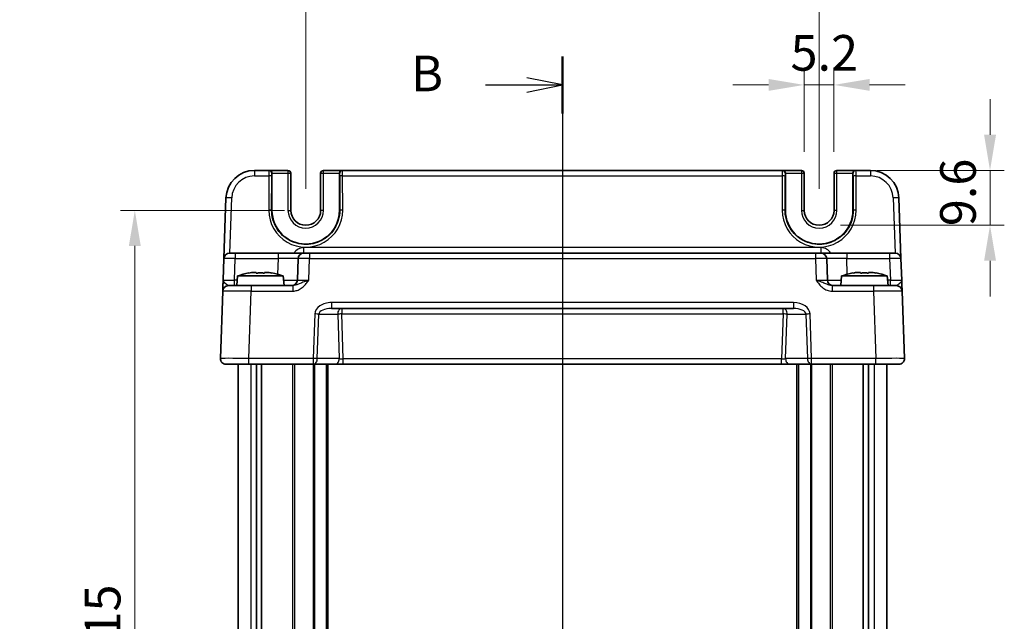
# Model space of a CAD drawing. Units: millimetres. Extents: x 29 to 3578, y 16 to 718.
# Drawn here: x 1161 to 1334, y 505 to 610 of the extents above; entities that cross this region are included whole.
import ezdxf

# ---------------------------------------------------------------- set-up
doc = ezdxf.new("R2010")
doc.units = ezdxf.units.MM
doc.header["$LTSCALE"] = 2
doc.linetypes.add('AM_ISO08W050', pattern=[18, 12, -1.5, 3, -1.5])
doc.layers.get('Defpoints').update_dxf_attribs({"lineweight": 25})
for name, color, linetype, lineweight in [('AM_7', 4, 'AM_ISO08W050', 25), ('Dimension (ISO)', 7, 'Continuous', 18), ('Dimension (ISO) @ 1', 7, 'Continuous', 18), ('Section Line (ISO)', 7, 'Continuous', 25), ('Visible (ISO)', 7, 'Continuous', 35), ('Visible Narrow (ISO)', 7, 'Continuous', 25)]:
    doc.layers.add(name, color=color, linetype=linetype, lineweight=lineweight)
doc.styles.add('Note Text (TK)', font='MS PGothic.ttf')
doc.dimstyles.new('Default - Method 1b (TK)', dxfattribs={"dimscale": 2, "dimtxt": 2.5, "dimasz": 2.5, "dimexe": 1, "dimexo": 1.5, "dimgap": 1, "dimtad": 1, "dimtoh": 1, "dimrnd": 1e-08, "dimdsep": 46, "dimtxsty": 'Note Text (TK)', "dimcen": 0.09, "dimdle": 5, "dimclrd": 100, "dimclre": 100, "dimclrt": 7, "dimadec": 1, "dimazin": 1, "dimtfac": 1, "dimtmove": 0, "dimatfit": 3, "dimfxl": 1, "dimtolj": 1, "dimlwd": -1, "dimlwe": -1, "dimarcsym": 0})

# ---------------------------------------------------------------- blocks, each defined once
blk = doc.blocks.new('2dTransSection1')
at = {"layer": 'Section Line (ISO)', "linetype": 'Continuous'}
for p, q in [((188.532, 241.683), (188.532, 159.856)), ((183.149, 239.689), (186.032, 239.689)), ((188.532, 239.689), (186.032, 240.189)), ((186.032, 239.689), (188.532, 239.689)), ((186.032, 239.189), (188.532, 239.689)), ((188.532, 161.85), (186.032, 162.35)), ((183.149, 161.85), (186.032, 161.85)), ((186.032, 161.85), (188.532, 161.85)), ((186.032, 161.35), (188.532, 161.85))]:
    blk.add_line(p, q, dxfattribs=at)
at = {"layer": 'Section Line (ISO)', "linetype": 'Continuous', "lineweight": 50}
for p, q in [((188.532, 241.683), (188.532, 237.695)), ((188.532, 163.844), (188.532, 159.856))]:
    blk.add_line(p, q, dxfattribs=at)
at = {"layer": 'Section Line (ISO)', "char_height": 2.5, "attachment_point": 7, "style": 'Note Text (TK)'}
for insert in [(177.921, 238.461), (177.921, 160.622)]:
    blk.add_mtext('B', dxfattribs=dict(at, insert=insert))
blk = doc.blocks.new('*D17')
at = {"layer": 'Defpoints', "color": 0}
for p in [(1303.68, 598.98), (1298.48, 583.48), (1303.68, 583.48)]:
    blk.add_point(p, dxfattribs=at)
at = {"layer": 'Dimension (ISO)', "color": 100}
for p, q in [((1298.48, 587.23), (1298.48, 601.48)), ((1303.68, 587.23), (1303.68, 601.48)), ((1292.23, 598.98), (1285.98, 598.98)), ((1298.48, 598.98), (1303.68, 598.98)), ((1309.93, 598.98), (1316.18, 598.98))]:
    blk.add_line(p, q, dxfattribs=at)
for points in [[(1292.23, 600.02), (1292.23, 597.94), (1298.48, 598.98)], [(1309.93, 600.02), (1309.93, 597.94), (1303.68, 598.98)]]:
    blk.add_solid(points, dxfattribs=at)
at = {"layer": 'Dimension (ISO)', "color": 7, "insert": (1296.07, 604.6), "char_height": 6.25, "attachment_point": 4, "style": 'Note Text (TK)'}
blk.add_mtext('\\A1;5.2', dxfattribs=at)
blk = doc.blocks.new('*D18')
at = {"layer": 'Defpoints', "color": 0}
for p in [(1307.48, 583.98), (1301.08, 574.38), (1331.04, 574.38)]:
    blk.add_point(p, dxfattribs=at)
at = {"layer": 'Dimension (ISO)', "color": 100}
for p, q in [((1331.04, 590.23), (1331.04, 596.48)), ((1311.23, 583.98), (1333.54, 583.98)), ((1331.04, 583.98), (1331.04, 574.38)), ((1304.83, 574.38), (1333.54, 574.38)), ((1331.04, 568.13), (1331.04, 561.88))]:
    blk.add_line(p, q, dxfattribs=at)
for points in [[(1330, 590.23), (1332.09, 590.23), (1331.04, 583.98)], [(1330, 568.13), (1332.09, 568.13), (1331.04, 574.38)]]:
    blk.add_solid(points, dxfattribs=at)
at = {"layer": 'Dimension (ISO)', "color": 7, "insert": (1325.42, 574.21), "char_height": 6.25, "attachment_point": 4, "rotation": 90, "style": 'Note Text (TK)'}
blk.add_mtext('\\A1;9.6', dxfattribs=at)
blk = doc.blocks.new('*D19')
at = {"layer": 'Defpoints', "color": 0}
for p in [(1301.08, 613.98), (1211.08, 576.98), (1301.08, 576.98)]:
    blk.add_point(p, dxfattribs=at)
at = {"layer": 'Dimension (ISO)', "color": 100}
for p, q in [((1211.08, 580.73), (1211.08, 616.48)), ((1301.08, 580.73), (1301.08, 616.48)), ((1217.33, 613.98), (1294.83, 613.98))]:
    blk.add_line(p, q, dxfattribs=at)
for points in [[(1217.33, 615.02), (1217.33, 612.94), (1211.08, 613.98)], [(1294.83, 615.02), (1294.83, 612.94), (1301.08, 613.98)]]:
    blk.add_solid(points, dxfattribs=at)
at = {"layer": 'Dimension (ISO)', "color": 7, "insert": (1251.94, 619.6), "char_height": 6.25, "attachment_point": 4, "style": 'Note Text (TK)'}
blk.add_mtext('\\A1;90', dxfattribs=at)
blk = doc.blocks.new('*D68')
at = {"layer": 'Defpoints', "color": 0}
for p in [(1211.08, 576.98), (1181.12, 421.98), (1211.08, 421.98)]:
    blk.add_point(p, dxfattribs=at)
at = {"layer": 'Dimension (ISO)', "color": 100}
for p, q in [((1207.33, 576.98), (1178.62, 576.98)), ((1181.12, 570.73), (1181.12, 428.23)), ((1207.33, 421.98), (1178.62, 421.98))]:
    blk.add_line(p, q, dxfattribs=at)
for points in [[(1180.07, 570.73), (1182.16, 570.73), (1181.12, 576.98)], [(1180.07, 428.23), (1182.16, 428.23), (1181.12, 421.98)]]:
    blk.add_solid(points, dxfattribs=at)
at = {"layer": 'Dimension (ISO)', "color": 7, "insert": (1175.47, 487.48), "char_height": 6.25, "attachment_point": 4, "rotation": 90, "style": 'Note Text (TK)'}
blk.add_mtext('\\A1;D + 15', dxfattribs=at)

msp = doc.modelspace()

# ---------------------------------------------------------------- linework, layer by layer
at = {"layer": 'AM_7'}
msp.add_line((1256.0804, 586.9795), (1256.0804, 411.9795), dxfattribs=at)
at = {"layer": 'Visible (ISO)'}
for p, q in [((1204.624, 583.9795), (1202.0961, 583.9795)), ((1204.624, 583.9795), (1204.6771, 583.9795)), ((1207.9671, 583.9795), (1204.6771, 583.9795)), ((1205.1642, 576.9795), (1205.1642, 583.4795)), ((1208.4671, 576.9795), (1208.4671, 583.4795)), ((1213.6937, 583.4795), (1213.6937, 576.9795)), ((1217.4837, 583.9795), (1214.1937, 583.9795)), ((1216.9966, 583.4795), (1216.9966, 576.9795)), ((1217.4837, 583.9795), (1217.5368, 583.9795)), ((1294.624, 583.9795), (1217.5368, 583.9795)), ((1294.624, 583.9795), (1294.6771, 583.9795)), ((1297.9671, 583.9795), (1294.6771, 583.9795)), ((1295.1642, 576.9795), (1295.1642, 583.4795)), ((1298.4671, 576.9795), (1298.4671, 583.4795)), ((1303.6937, 583.4795), (1303.6937, 576.9795)), ((1307.4837, 583.9795), (1304.1937, 583.9795)), ((1306.9966, 583.4795), (1306.9966, 576.9795)), ((1307.4837, 583.9795), (1307.5368, 583.9795)), ((1310.0646, 583.9795), (1307.5368, 583.9795)), ((1197.0992, 579.154), (1196.7276, 568.5144)), ((1315.4331, 568.5144), (1315.0616, 579.154)), ((1196.7276, 568.5144), (1196.596, 564.7446)), ((1197.727, 569.4795), (1198.7264, 569.4795)), ((1206.2479, 569.4795), (1198.7264, 569.4795)), ((1210.7451, 569.4795), (1206.2479, 569.4795)), ((1209.7457, 568.5144), (1209.6141, 564.7446)), ((1210.7451, 569.4795), (1211.7445, 569.4795)), ((1300.4163, 569.4795), (1211.7445, 569.4795)), ((1300.4163, 569.4795), (1301.4156, 569.4795)), ((1305.9129, 569.4795), (1301.4156, 569.4795)), ((1302.5467, 564.7446), (1302.415, 568.5144)), ((1313.4344, 569.4795), (1305.9129, 569.4795)), ((1313.4344, 569.4795), (1314.4337, 569.4795)), ((1315.5648, 564.7446), (1315.4331, 568.5144)), ((1199.1291, 565.4795), (1198.9804, 563.7795)), ((1207.1317, 565.4795), (1199.1291, 565.4795)), ((1201.7386, 566.0881), (1202.4137, 566.0881)), ((1203.8471, 566.0881), (1204.5222, 566.0881)), ((1207.1317, 565.4795), (1207.2804, 563.7795)), ((1305.0291, 565.4795), (1304.8804, 563.7795)), ((1313.0317, 565.4795), (1305.0291, 565.4795)), ((1307.6386, 566.0881), (1308.3137, 566.0881)), ((1309.7471, 566.0881), (1310.4222, 566.0881)), ((1313.0317, 565.4795), (1313.1804, 563.7795)), ((1196.5286, 562.8144), (1196.1165, 551.0144)), ((1197.528, 563.7795), (1201.5255, 563.7795)), ((1208.8107, 563.7795), (1201.5255, 563.7795)), ((1310.6352, 563.7795), (1303.35, 563.7795)), ((1310.6352, 563.7795), (1314.6328, 563.7795)), ((1316.0442, 551.0144), (1315.6322, 562.8144)), ((1215.5724, 559.7795), (1296.5884, 559.7795)), ((1201.1135, 549.9795), (1197.1159, 549.9795)), ((1199.2304, 549.9795), (1199.2304, 448.9795)), ((1201.1135, 549.9795), (1212.4017, 549.9795)), ((1202.4214, 549.9795), (1202.4214, 448.9795)), ((1203.3394, 549.9795), (1203.3394, 448.9795)), ((1212.4017, 549.9795), (1216.2449, 549.9795)), ((1214.9804, 549.9795), (1214.9804, 448.9795)), ((1216.2449, 549.9795), (1217.6615, 549.9795)), ((1217.6615, 549.9795), (1294.4993, 549.9795)), ((1294.4993, 549.9795), (1295.9159, 549.9795)), ((1295.9159, 549.9795), (1299.7591, 549.9795)), ((1297.1804, 549.9795), (1297.1804, 448.9795)), ((1299.7591, 549.9795), (1311.0473, 549.9795)), ((1308.8214, 549.9795), (1308.8214, 448.9795)), ((1309.7394, 549.9795), (1309.7394, 448.9795)), ((1315.0449, 549.9795), (1311.0473, 549.9795)), ((1312.9304, 549.9795), (1312.9304, 448.9795))]:
    msp.add_line(p, q, dxfattribs=at)
for centre, radius, start, end in [((1202.0961, 578.9795), 5, 90, 178), ((1207.9671, 583.4795), 0.5, 0, 90), ((1214.1937, 583.4795), 0.5, 90, 180), ((1297.9671, 583.4795), 0.5, 0, 90), ((1304.1937, 583.4795), 0.5, 90, 180), ((1310.0646, 578.9795), 5, 2, 90), ((1211.0804, 576.9795), 5.9162, 180, 0), ((1211.0804, 576.9795), 2.6133, 180, 0), ((1301.0804, 576.9795), 5.9162, 180, 0), ((1301.0804, 576.9795), 2.6133, 180, 0), ((1197.727, 568.4795), 1, 90, 178), ((1210.7451, 568.4795), 1, 90, 178), ((1301.4156, 568.4795), 1, 2, 90), ((1314.4337, 568.4795), 1, 2, 90), ((1204.3596, 549.7251), 16.6, 101.292643, 108.36625), ((1201.9012, 549.7251), 16.6, 71.63375, 78.707357), ((1208.6147, 564.7795), 1, 270, 358), ((1303.5461, 564.7795), 1, 182, 270), ((1310.2596, 549.7251), 16.6, 101.292643, 108.36625), ((1307.8012, 549.7251), 16.6, 71.63375, 78.707357), ((1197.528, 562.7795), 1, 90, 178), ((1314.6328, 562.7795), 1, 2, 90), ((1197.1159, 550.9795), 1, 178, 270), ((1315.0449, 550.9795), 1, 270, 2)]:
    msp.add_arc(centre, radius, start, end, dxfattribs=at)
for centre, major_axis, start_param, end_param in [((1204.6771, 583.4795), (0, 0.5), 4.71238898, 6.28318531), ((1217.4837, 583.4795), (0, -0.5), 3.14159265, 4.71238898), ((1294.6771, 583.4795), (0, 0.5), 4.71238898, 6.28318531), ((1307.4837, 583.4795), (0, -0.5), 3.14159265, 4.71238898)]:
    msp.add_ellipse(centre, major_axis=major_axis, ratio=0.97415687, start_param=start_param, end_param=end_param, dxfattribs=at)
for points, knots in [([(1196.596, 564.7446), (1196.5876, 564.5043), (1196.5792, 564.2627), (1196.5634, 563.8101), (1196.556, 563.5996), (1196.5497, 563.4179), (1196.5433, 563.2358), (1196.5379, 563.0823), (1196.5306, 562.8729), (1196.5286, 562.8144), (1196.5286, 562.8144)], [-0.00063885, -0.00063885, -0.00063885, -0.00063885, 0.08774941, 0.08774941, 0.17613767, 0.17613767, 0.17613767, 0.264781251, 0.264781251, 0.352914191, 0.352914191, 0.352914191, 0.352914191]), ([(1201.7386, 566.0881), (1201.6876, 566.0804), (1201.6365, 566.0723), (1201.4307, 566.0388), (1201.2753, 566.011), (1201.1197, 565.9807)], [4.8174915459, 4.8174915459, 4.8174915459, 4.8174915459, 4.8321692807, 4.8321692807, 4.8765667973, 4.8765667973, 4.8765667973, 4.8765667973]), ([(1202.4137, 565.9807), (1202.4137, 566.011), (1202.4137, 566.0388), (1202.4137, 566.0723), (1202.4137, 566.0804), (1202.4137, 566.0881)], [4.4863158772, 4.4863158772, 4.4863158772, 4.4863158772, 4.5307133937, 4.5307133937, 4.5453911286, 4.5453911286, 4.5453911286, 4.5453911286]), ([(1203.8471, 565.9807), (1203.6003, 565.9964), (1203.3567, 566.0037), (1202.904, 566.0037), (1202.6605, 565.9964), (1202.4137, 565.9807)], [4.331071921, 4.331071921, 4.331071921, 4.331071921, 4.398975087, 4.398975087, 4.466878254, 4.466878254, 4.466878254, 4.466878254]), ([(1203.8471, 566.0881), (1203.8471, 566.0804), (1203.8471, 566.0723), (1203.8471, 566.0388), (1203.8471, 566.011), (1203.8471, 565.9807)], [4.8174915459, 4.8174915459, 4.8174915459, 4.8174915459, 4.8321692807, 4.8321692807, 4.8765667973, 4.8765667973, 4.8765667973, 4.8765667973]), ([(1205.141, 565.9807), (1204.9854, 566.011), (1204.8301, 566.0388), (1204.6243, 566.0723), (1204.5732, 566.0804), (1204.5222, 566.0881)], [4.4863158772, 4.4863158772, 4.4863158772, 4.4863158772, 4.5307133937, 4.5307133937, 4.5453911286, 4.5453911286, 4.5453911286, 4.5453911286]), ([(1307.6386, 566.0881), (1307.5876, 566.0804), (1307.5365, 566.0723), (1307.3307, 566.0388), (1307.1753, 566.011), (1307.0197, 565.9807)], [4.8174915459, 4.8174915459, 4.8174915459, 4.8174915459, 4.8321692807, 4.8321692807, 4.8765667973, 4.8765667973, 4.8765667973, 4.8765667973]), ([(1308.3137, 565.9807), (1308.3137, 566.011), (1308.3137, 566.0388), (1308.3137, 566.0723), (1308.3137, 566.0804), (1308.3137, 566.0881)], [4.4863158772, 4.4863158772, 4.4863158772, 4.4863158772, 4.5307133937, 4.5307133937, 4.5453911286, 4.5453911286, 4.5453911286, 4.5453911286]), ([(1309.7471, 565.9807), (1309.5003, 565.9964), (1309.2567, 566.0037), (1308.804, 566.0037), (1308.5605, 565.9964), (1308.3137, 565.9807)], [4.331071921, 4.331071921, 4.331071921, 4.331071921, 4.398975087, 4.398975087, 4.466878254, 4.466878254, 4.466878254, 4.466878254]), ([(1309.7471, 566.0881), (1309.7471, 566.0804), (1309.7471, 566.0723), (1309.7471, 566.0388), (1309.7471, 566.011), (1309.7471, 565.9807)], [4.8174915459, 4.8174915459, 4.8174915459, 4.8174915459, 4.8321692807, 4.8321692807, 4.8765667973, 4.8765667973, 4.8765667973, 4.8765667973]), ([(1311.041, 565.9807), (1310.8854, 566.011), (1310.7301, 566.0388), (1310.5243, 566.0723), (1310.4732, 566.0804), (1310.4222, 566.0881)], [4.4863158772, 4.4863158772, 4.4863158772, 4.4863158772, 4.5307133937, 4.5307133937, 4.5453911286, 4.5453911286, 4.5453911286, 4.5453911286]), ([(1315.6322, 562.8144), (1315.6322, 562.8144), (1315.6317, 562.8286), (1315.6292, 562.9006), (1315.6264, 562.9786), (1315.6182, 563.2153), (1315.6121, 563.3895), (1315.5993, 563.7548), (1315.5929, 563.9406), (1315.5792, 564.3328), (1315.5719, 564.5392), (1315.5648, 564.7446)], [0, 0, 0, 0, 0.044070727, 0.044070727, 0.11458389, 0.11458389, 0.203074604, 0.203074604, 0.277997129, 0.277997129, 0.353553039, 0.353553039, 0.353553039, 0.353553039])]:
    msp.add_open_spline(points, degree=3, knots=knots, dxfattribs=at)
for points in [[(1201.1197, 565.9807), (1201.1124, 565.9964), (1201.109, 566.0037), (1201.109, 566.0037)], [(1205.1518, 566.0037), (1205.1518, 566.0037), (1205.1484, 565.9964), (1205.141, 565.9807)], [(1307.0197, 565.9807), (1307.0124, 565.9964), (1307.009, 566.0037), (1307.009, 566.0037)], [(1311.0518, 566.0037), (1311.0518, 566.0037), (1311.0484, 565.9964), (1311.041, 565.9807)]]:
    msp.add_open_spline(points, degree=3, dxfattribs=at)
at = {"layer": 'Visible Narrow (ISO)'}
for p, q in [((1202.0961, 583.9795), (1202.0961, 583.0144)), ((1205.1238, 583.4795), (1205.1642, 583.4795)), ((1205.1642, 583.4795), (1207.9671, 583.4795)), ((1207.9671, 583.9795), (1207.9671, 583.4795)), ((1207.9671, 583.4795), (1208.4671, 583.4795)), ((1207.9671, 583.4795), (1207.9671, 576.9795)), ((1213.6937, 583.4795), (1214.1937, 583.4795)), ((1214.1937, 583.4795), (1214.1937, 583.9795)), ((1214.1937, 576.9795), (1214.1937, 583.4795)), ((1214.1937, 583.4795), (1216.9966, 583.4795)), ((1216.9966, 583.4795), (1217.037, 583.4795)), ((1295.1238, 583.4795), (1295.1642, 583.4795)), ((1295.1642, 583.4795), (1297.9671, 583.4795)), ((1297.9671, 583.9795), (1297.9671, 583.4795)), ((1297.9671, 583.4795), (1298.4671, 583.4795)), ((1297.9671, 583.4795), (1297.9671, 576.9795)), ((1303.6937, 583.4795), (1304.1937, 583.4795)), ((1304.1937, 583.4795), (1304.1937, 583.9795)), ((1304.1937, 576.9795), (1304.1937, 583.4795)), ((1304.1937, 583.4795), (1306.9966, 583.4795)), ((1306.9966, 583.4795), (1307.037, 583.4795)), ((1310.0646, 583.9795), (1310.0646, 583.0144)), ((1202.0961, 583.0144), (1204.6109, 583.0144)), ((1204.6109, 583.0144), (1204.6054, 576.9969)), ((1205.1052, 576.9795), (1205.1107, 582.9969)), ((1217.0501, 582.9969), (1217.0556, 576.9795)), ((1217.5499, 583.0144), (1294.6109, 583.0144)), ((1217.5554, 576.9969), (1217.5499, 583.0144)), ((1294.6109, 583.0144), (1294.6054, 576.9969)), ((1295.1052, 576.9795), (1295.1107, 582.9969)), ((1307.0501, 582.9969), (1307.0556, 576.9795)), ((1307.5499, 583.0144), (1310.0646, 583.0144)), ((1307.5554, 576.9969), (1307.5499, 583.0144)), ((1197.7607, 569.4795), (1198.0986, 579.154)), ((1314.0622, 579.154), (1314.4, 569.4795)), ((1205.1052, 576.9795), (1205.1642, 576.9795)), ((1207.9671, 576.9795), (1208.4671, 576.9795)), ((1214.1937, 576.9795), (1213.6937, 576.9795)), ((1217.0556, 576.9795), (1216.9966, 576.9795)), ((1295.1052, 576.9795), (1295.1642, 576.9795)), ((1297.9671, 576.9795), (1298.4671, 576.9795)), ((1304.1937, 576.9795), (1303.6937, 576.9795)), ((1307.0556, 576.9795), (1306.9966, 576.9795)), ((1210.7451, 569.4795), (1210.7451, 570.4446)), ((1301.4156, 570.4446), (1210.7451, 570.4446)), ((1301.4156, 569.4795), (1301.4156, 570.4446)), ((1198.5948, 564.7446), (1198.7264, 568.5144)), ((1198.7264, 569.4795), (1198.7264, 568.5144)), ((1198.7264, 568.5144), (1206.2479, 568.5144)), ((1206.2479, 568.5144), (1206.1521, 565.7715)), ((1206.2479, 569.4795), (1206.2479, 568.5144)), ((1211.6129, 564.7446), (1211.7445, 568.5144)), ((1211.7445, 569.4795), (1211.7445, 568.5144)), ((1211.7445, 568.5144), (1300.4163, 568.5144)), ((1300.4163, 569.4795), (1300.4163, 568.5144)), ((1300.4163, 568.5144), (1300.5479, 564.7446)), ((1305.9129, 569.4795), (1305.9129, 568.5144)), ((1306.0087, 565.7715), (1305.9129, 568.5144)), ((1305.9129, 568.5144), (1313.4344, 568.5144)), ((1313.4344, 569.4795), (1313.4344, 568.5144)), ((1313.4344, 568.5144), (1313.566, 564.7446)), ((1199.0648, 564.7446), (1198.5948, 564.7446)), ((1198.5948, 563.7795), (1198.5948, 564.7446)), ((1313.566, 564.7446), (1313.096, 564.7446)), ((1313.566, 563.7795), (1313.566, 564.7446)), ((1201.1135, 551.0144), (1201.5255, 562.8144)), ((1201.5255, 563.7795), (1201.5255, 562.8144)), ((1201.5255, 562.8144), (1208.8107, 562.8144)), ((1208.8107, 563.7795), (1208.8107, 562.8144)), ((1303.35, 563.7795), (1303.35, 562.8144)), ((1303.35, 562.8144), (1310.6352, 562.8144)), ((1310.6352, 563.7795), (1310.6352, 562.8144)), ((1310.6352, 562.8144), (1311.0473, 551.0144)), ((1296.5884, 560.8144), (1215.5724, 560.8144)), ((1215.5724, 560.8144), (1215.5724, 559.7795)), ((1217.3867, 559.7795), (1217.3867, 558.8144)), ((1294.7741, 558.8144), (1294.7741, 559.7795)), ((1296.5884, 560.8144), (1296.5884, 559.7795)), ((1212.6741, 558.8144), (1212.4017, 551.0144)), ((1213.1088, 550.9795), (1213.3812, 558.7795)), ((1213.3812, 558.7795), (1216.6796, 558.7795)), ((1216.6796, 558.7795), (1216.952, 550.9795)), ((1217.3867, 558.8144), (1294.7741, 558.8144)), ((1217.6615, 550.9446), (1217.3867, 558.8144)), ((1294.7741, 558.8144), (1294.4993, 550.9446)), ((1295.2088, 550.9795), (1295.4812, 558.7795)), ((1295.4812, 558.7795), (1298.7796, 558.7795)), ((1298.7796, 558.7795), (1299.052, 550.9795)), ((1299.7591, 551.0144), (1299.4867, 558.8144)), ((1212.4017, 551.0144), (1201.1135, 551.0144)), ((1201.1135, 549.9795), (1201.1135, 551.0144)), ((1212.4017, 551.0144), (1212.4017, 549.9795)), ((1216.952, 550.9795), (1213.1088, 550.9795)), ((1217.6615, 549.9795), (1217.6615, 550.9446)), ((1294.4993, 550.9446), (1217.6615, 550.9446)), ((1294.4993, 549.9795), (1294.4993, 550.9446)), ((1299.052, 550.9795), (1295.2088, 550.9795)), ((1299.7591, 549.9795), (1299.7591, 551.0144)), ((1311.0473, 551.0144), (1299.7591, 551.0144)), ((1311.0473, 549.9795), (1311.0473, 551.0144)), ((1201.4489, 549.9795), (1201.4489, 448.9795)), ((1208.7734, 549.9795), (1208.7734, 448.9795)), ((1209.1269, 549.9795), (1209.1269, 448.9795)), ((1212.3926, 549.9795), (1212.3926, 448.9795)), ((1212.6048, 549.9795), (1212.6048, 448.9795)), ((1214.6804, 549.9795), (1214.6804, 448.9795)), ((1297.4804, 549.9795), (1297.4804, 448.9795)), ((1299.556, 549.9795), (1299.556, 448.9795)), ((1299.7681, 549.9795), (1299.7681, 448.9795)), ((1303.0338, 549.9795), (1303.0338, 448.9795)), ((1303.3874, 549.9795), (1303.3874, 448.9795)), ((1310.7119, 549.9795), (1310.7119, 448.9795))]:
    msp.add_line(p, q, dxfattribs=at)
for centre, radius, start, end in [((1202.0961, 579.0144), 4, 90, 178), ((1310.0646, 579.0144), 4, 2, 90), ((1211.0804, 576.9795), 3.1133, 180, 0), ((1301.0804, 576.9795), 3.1133, 180, 0), ((1210.7451, 568.4446), 2, 90, 148.838659), ((1301.4156, 568.4446), 2, 31.161341, 90)]:
    msp.add_arc(centre, radius, start, end, dxfattribs=at)
for centre, major_axis, ratio, start_param, end_param in [((1204.624, 582.9795), (0, -1), 0.01309296, 3.14159265, 4.6774824), ((1204.624, 583.4795), (0, 0.5), 0.99965732, 4.71238898, 6.28318531), ((1205.1238, 582.9795), (0, 0.5), 0.02618592, 0, 1.53588974), ((1217.5368, 583.4795), (0, 0.5), 0.99965732, 0, 1.57079633), ((1217.037, 582.9795), (0, -0.5), 0.02618592, 1.60570291, 3.14159265), ((1217.5368, 582.9795), (0, 1), 0.01309296, 4.74729557, 6.28318531), ((1294.624, 582.9795), (0, -1), 0.01309296, 3.14159265, 4.6774824), ((1294.624, 583.4795), (0, 0.5), 0.99965732, 4.71238898, 6.28318531), ((1295.1238, 582.9795), (0, 0.5), 0.02618592, 0, 1.53588974), ((1307.5368, 583.4795), (0, 0.5), 0.99965732, 0, 1.57079633), ((1307.037, 582.9795), (0, -0.5), 0.02618592, 1.60570291, 3.14159265), ((1307.5368, 582.9795), (0, 1), 0.01309296, 4.74729557, 6.28318531), ((1204.6109, 582.9969), (0.5, -0.0005), 0.03489948, 0.0261959, 1.57082824), ((1217.5499, 582.9969), (-0.5, -0.0005), 0.03489948, 4.71235707, 6.25698941), ((1294.6109, 582.9969), (0.5, -0.0005), 0.03489948, 0.0261959, 1.57082824), ((1307.5499, 582.9969), (-0.5, -0.0005), 0.03489948, 4.71235707, 6.25698941), ((1198.0986, 579.1191), (-0.9994, 0.0349), 0.03487826, 4.71360696, 6.28318531), ((1314.0622, 579.1191), (0.9994, 0.0349), 0.03487826, 0, 1.56957835), ((1211.0804, 576.991), (0, -6.475), 0.99999958, 4.71147455, 7.85489607), ((1204.6054, 576.9795), (0.5, -0.0005), 0.03489948, 0.0261959, 1.57082824), ((1217.5554, 576.9795), (-0.5, -0.0005), 0.03489948, 4.71235707, 6.25698941), ((1301.0804, 576.991), (0, -6.475), 0.99999958, 4.71147455, 7.85489607), ((1294.6054, 576.9795), (0.5, -0.0005), 0.03489948, 0.0261959, 1.57082824), ((1307.5554, 576.9795), (-0.5, -0.0005), 0.03489948, 4.71235707, 6.25698941), ((1198.7276, 568.4795), (2, -0.0349), 0.01743381, 1.57170981, 3.14128816), ((1206.2424, 568.4795), (3.5034, 0.0349), 0.00994517, 6.28273874, 7.8523171), ((1211.7457, 568.4795), (2, -0.0349), 0.01743381, 1.57170981, 3.14128816), ((1300.415, 568.4795), (2, 0.0349), 0.01743381, 0.00030449, 1.56988285), ((1305.9184, 568.4795), (3.5034, -0.0349), 0.00994517, 1.57246087, 3.14203922), ((1313.4331, 568.4795), (2, 0.0349), 0.01743381, 0.00030449, 1.56988285), ((1198.5984, 564.7795), (-2.0024, -0.0349), 0.0173914, 6.28227405, 7.8518524), ((1206.1132, 564.7795), (-3.5009, 0.0349), 0.00995902, 1.88557368, 3.14134422), ((1211.6165, 564.7795), (-2.0024, -0.0349), 0.0173914, 6.28227405, 7.8518524), ((1300.5442, 564.7795), (-2.0024, 0.0349), 0.0173914, 1.57292556, 3.14250391), ((1306.0476, 564.7795), (-3.5009, -0.0349), 0.00995902, 0.00024844, 1.25601898), ((1313.5623, 564.7795), (-2.0024, 0.0349), 0.0173914, 1.57292556, 3.14250391), ((1201.5304, 562.7795), (5.0018, -0.0349), 0.00697021, 1.57181957, 3.14139792), ((1310.6304, 562.7795), (5.0018, 0.0349), 0.00697021, 0.00019473, 1.56977309), ((1215.5025, 558.8144), (-2.8284, -0.0985), 0.70624659, 4.6631035, 6.23389983), ((1215.5025, 558.7795), (-2.1224, -0.0423), 0.47074871, 4.67010066, 6.24089699), ((1217.3867, 558.7795), (0, 1), 0.70710678, 0, 1.57079633), ((1294.7741, 558.7795), (0, 1), 0.70710678, 4.71238898, 6.28318531), ((1296.6583, 558.8144), (2.8284, -0.0985), 0.70624659, 0.04928548, 1.6200818), ((1296.6583, 558.7795), (2.1224, -0.0423), 0.47074871, 0.04228832, 1.61308465), ((1212.6741, 558.7795), (-0.9994, 0.0349), 0.03487826, 3.9275998, 4.71360696), ((1217.3867, 558.7795), (-0.9994, -0.0349), 0.03487826, 4.71117101, 5.49717816), ((1294.7741, 558.7795), (-0.9994, 0.0349), 0.03487826, 3.9275998, 4.71360696), ((1299.4867, 558.7795), (0.9994, 0.0349), 0.03487826, 1.56957835, 2.3555855), ((1201.1184, 550.9795), (-5.0018, 0.0349), 0.00697021, 4.71341222, 6.28299057), ((1212.4017, 550.9795), (-0.9994, 0.0349), 0.03487826, 3.9275998, 4.71360696), ((1212.4017, 550.9795), (0, -1), 0.70710678, 0, 1.57079633), ((1216.2449, 550.9795), (0, -1), 0.70710678, 0, 1.57079633), ((1217.6591, 550.9795), (-1.0018, 0.035), 0.03470875, 0.7884342, 1.57444135), ((1294.5017, 550.9795), (-1.0018, -0.035), 0.03470875, 1.56715131, 2.35315846), ((1295.9159, 550.9795), (0, -1), 0.70710678, 4.71238898, 6.28318531), ((1299.7591, 550.9795), (-0.9994, -0.0349), 0.03487826, 4.71117101, 5.49717816), ((1299.7591, 550.9795), (0, -1), 0.70710678, 4.71238898, 6.28318531), ((1311.0424, 550.9795), (-5.0018, -0.0349), 0.00697021, 3.14178738, 4.71136574)]:
    msp.add_ellipse(centre, major_axis=major_axis, ratio=ratio, start_param=start_param, end_param=end_param, dxfattribs=at)
for points, knots in [([(1217.0556, 576.9795), (1217.0561, 576.3816), (1216.9663, 575.7837), (1216.5081, 574.2982), (1216.0028, 573.4539), (1214.6212, 572.0559), (1213.7274, 571.5225), (1211.7042, 570.9302), (1210.5635, 570.9201), (1208.2825, 571.5444), (1207.1746, 572.2779), (1205.6169, 574.2511), (1205.1621, 575.4785), (1205.1068, 576.8103), (1205.1051, 576.8949), (1205.1052, 576.9795)], [-1.57171076, -1.57171076, -1.57171076, -1.57171076, -1.27152777, -1.27152777, -0.79123499, -0.79123499, -0.28478496, -0.28478496, 0.26710873, 0.26710873, 0.90248018, 0.90248018, 1.52923492, 1.52923492, 1.57171076, 1.57171076, 1.57171076, 1.57171076]), ([(1307.0556, 576.9795), (1307.0561, 576.3816), (1306.9663, 575.7837), (1306.5081, 574.2982), (1306.0028, 573.4539), (1304.6212, 572.0559), (1303.7274, 571.5225), (1301.7042, 570.9302), (1300.5635, 570.9201), (1298.2825, 571.5444), (1297.1746, 572.2779), (1295.6169, 574.2511), (1295.1621, 575.4785), (1295.1068, 576.8103), (1295.1051, 576.8949), (1295.1052, 576.9795)], [-1.57171076, -1.57171076, -1.57171076, -1.57171076, -1.27152777, -1.27152777, -0.79123499, -0.79123499, -0.28478496, -0.28478496, 0.26710873, 0.26710873, 0.90248018, 0.90248018, 1.52923492, 1.52923492, 1.57171076, 1.57171076, 1.57171076, 1.57171076]), ([(1197.528, 563.7795), (1197.4792, 563.7795), (1197.4186, 563.8087), (1197.2685, 563.9134), (1197.1756, 563.9902), (1197.0713, 564.0813), (1196.9673, 564.1721), (1196.8499, 564.2774), (1196.6586, 564.5036), (1196.5918, 564.6244), (1196.596, 564.7446)], [-0.352914191, -0.352914191, -0.352914191, -0.352914191, -0.264781251, -0.264781251, -0.17613767, -0.17613767, -0.17613767, -0.08774941, -0.08774941, 0.00063885, 0.00063885, 0.00063885, 0.00063885]), ([(1208.8107, 562.8144), (1208.9576, 562.8144), (1209.1056, 562.8286), (1209.484, 562.9006), (1209.7082, 562.9786), (1210.1849, 563.2153), (1210.4286, 563.3895), (1210.832, 563.7548), (1211.0009, 563.9406), (1211.3186, 564.3328), (1211.4673, 564.5392), (1211.6129, 564.7446)], [0, 0, 0, 0, 0.044070727, 0.044070727, 0.11458389, 0.11458389, 0.203074604, 0.203074604, 0.277997129, 0.277997129, 0.353553037, 0.353553037, 0.353553037, 0.353553037]), ([(1211.6129, 564.7446), (1211.3222, 564.6419), (1211.0327, 564.5387), (1210.5243, 564.3426), (1210.304, 564.2497), (1209.8801, 564.067), (1209.6815, 563.9799), (1209.3455, 563.8616), (1209.2042, 563.8226), (1208.9786, 563.7866), (1208.8935, 563.7795), (1208.8107, 563.7795)], [-0.353553037, -0.353553037, -0.353553037, -0.353553037, -0.277997129, -0.277997129, -0.203074604, -0.203074604, -0.11458389, -0.11458389, -0.044070727, -0.044070727, 0, 0, 0, 0]), ([(1300.5479, 564.7446), (1300.7182, 564.5043), (1300.8928, 564.2627), (1301.275, 563.8101), (1301.4823, 563.5996), (1301.7146, 563.4179), (1301.9474, 563.2358), (1302.2077, 563.0823), (1302.7585, 562.8729), (1303.0563, 562.8144), (1303.35, 562.8144)], [-0.000638842, -0.000638842, -0.000638842, -0.000638842, 0.087749416, 0.087749416, 0.176137675, 0.176137675, 0.176137675, 0.264781251, 0.264781251, 0.352914191, 0.352914191, 0.352914191, 0.352914191]), ([(1303.35, 563.7795), (1303.1846, 563.7795), (1303.0099, 563.8087), (1302.6503, 563.9134), (1302.4604, 563.9902), (1302.2477, 564.0813), (1302.0355, 564.1721), (1301.7968, 564.2774), (1301.2246, 564.5036), (1300.8879, 564.6244), (1300.5479, 564.7446)], [-0.352914191, -0.352914191, -0.352914191, -0.352914191, -0.264781251, -0.264781251, -0.176137675, -0.176137675, -0.176137675, -0.087749416, -0.087749416, 0.000638842, 0.000638842, 0.000638842, 0.000638842]), ([(1315.5648, 564.7446), (1315.5684, 564.6419), (1315.5209, 564.5387), (1315.3726, 564.3426), (1315.2761, 564.2497), (1315.0761, 564.067), (1314.9734, 563.9799), (1314.8212, 563.8616), (1314.764, 563.8226), (1314.6845, 563.7866), (1314.6572, 563.7795), (1314.6328, 563.7795)], [-0.353553039, -0.353553039, -0.353553039, -0.353553039, -0.277997129, -0.277997129, -0.203074604, -0.203074604, -0.11458389, -0.11458389, -0.044070727, -0.044070727, 0, 0, 0, 0])]:
    msp.add_open_spline(points, degree=3, knots=knots, dxfattribs=at)

# ---------------------------------------------------------------- block references
at = {"layer": 'Section Line (ISO)', "xscale": 2.5, "yscale": 2.5, "zscale": 2.5}
msp.add_blockref('2dTransSection1', (784.75, -0.2432), dxfattribs=at)

# ---------------------------------------------------------------- dimensions: what is measured, and where the dimension line sits
at = {"layer": 'Dimension (ISO) @ 1', "color": 100}
for base, p1, p2, angle, override, picture, middle in [((1301.0804, 613.9795), (1211.0804, 576.9795), (1301.0804, 576.9795), 180, {"dimscale": 1, "dimtxt": 6.25, "dimasz": 6.25, "dimexe": 2.5, "dimexo": 3.75, "dimgap": 2.5, "dimtoh": 0, "dimcen": 0.225, "dimtix": 0, "dimtofl": 0, "dimtmove": 0, "dimatfit": 1}, '*D19', (1256.0804, 613.9795)), ((1331.0442, 574.3795), (1307.4837, 583.9795), (1301.0804, 574.3795), 90, {"dimscale": 1, "dimtxt": 6.25, "dimasz": 6.25, "dimexe": 2.5, "dimexo": 3.75, "dimgap": 2.5, "dimtoh": 0, "dimcen": 0.225, "dimtix": 0, "dimtofl": 1, "dimtmove": 0, "dimatfit": 1}, '*D18', (1331.0442, 579.1795))]:
    dim = msp.add_linear_dim(base=base, p1=p1, p2=p2, angle=angle, dimstyle='Default - Method 1b (TK)', override=override, dxfattribs=at)
    dim.commit()
    dim.dimension.update_dxf_attribs({"geometry": picture, "text_midpoint": middle, "dimtype": 128})
dim = msp.add_linear_dim(base=(1303.6804, 598.9795), p1=(1298.4804, 583.4795), p2=(1303.6804, 583.4795), dimstyle='Default - Method 1b (TK)', override={"dimscale": 1, "dimtxt": 6.25, "dimasz": 6.25, "dimexe": 2.5, "dimexo": 3.75, "dimgap": 2.5, "dimtoh": 0, "dimcen": 0.225, "dimtix": 0, "dimtofl": 1, "dimtmove": 0, "dimatfit": 1}, dxfattribs=at)
dim.commit()
dim.dimension.update_dxf_attribs({"geometry": '*D17', "text_midpoint": (1301.0804, 598.9795), "dimtype": 128})
dim = msp.add_linear_dim(base=(1181.1165, 421.9795), p1=(1211.0804, 576.9795), p2=(1211.0804, 421.9795), angle=90, text='D + 15', dimstyle='Default - Method 1b (TK)', override={"dimscale": 1, "dimtxt": 6.25, "dimasz": 6.25, "dimexe": 2.5, "dimexo": 3.75, "dimgap": 2.5, "dimtoh": 0, "dimpost": '', "dimcen": 0.225, "dimtix": 0, "dimtofl": 0, "dimtmove": 0, "dimatfit": 1}, dxfattribs=at)
dim.commit()
dim.dimension.update_dxf_attribs({"geometry": '*D68', "text_midpoint": (1181.1165, 499.4795), "dimtype": 128})

doc.saveas('drawing.dxf')
